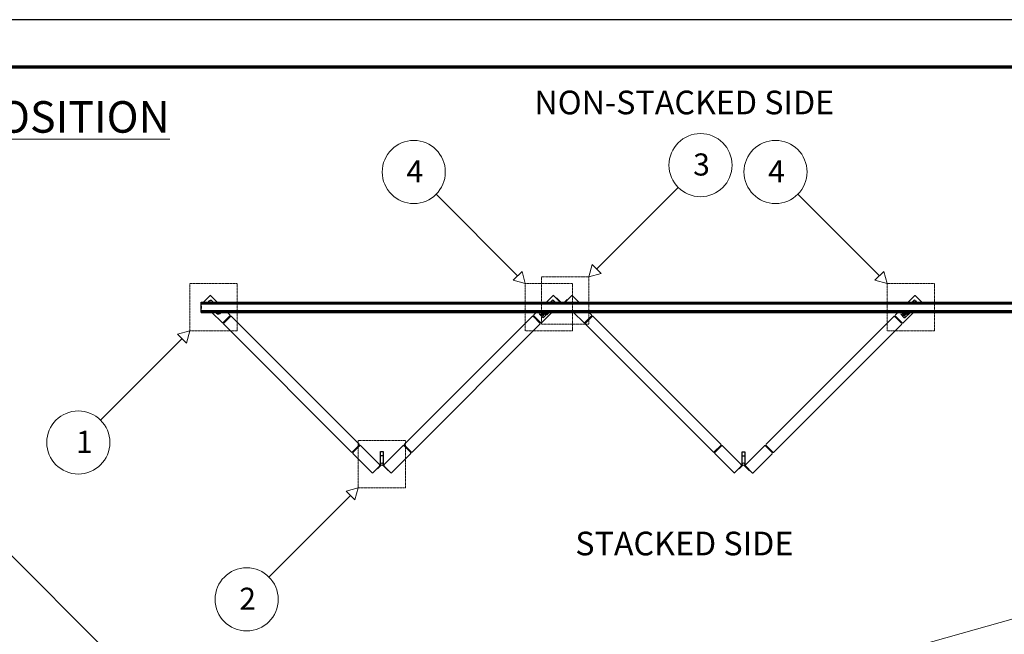
# Model space of a CAD drawing. Units: millimetres. Extents: x 2653 to 108573, y 2579 to 26099.
# Drawn here: x 46910 to 59394, y 18308 to 26099 of the extents above; entities that cross this region are included whole.
import ezdxf

# ---------------------------------------------------------------- set-up
doc = ezdxf.new("R2010")
doc.units = ezdxf.units.MM
doc.linetypes.add('HIDDEN', pattern=[1.905, 1.27, -0.635])
doc.layers.get('0').update_dxf_attribs({"lineweight": 9})
doc.styles.add('ROMANS', font='romans.shx')

msp = doc.modelspace()

# ---------------------------------------------------------------- linework, layer by layer
at = {"color": 7, "linetype": 'Continuous', "lineweight": 25}
for p, q in [((71933.298, 26098.734), (39293.298, 26098.734)), ((49242.023, 22519.755), (49320.308, 22598.014)), ((49334.45, 22598.011), (49412.681, 22519.755)), ((53591.454, 22519.755), (53669.722, 22597.996)), ((53762.077, 22519.755), (53683.864, 22597.994)), ((53827.667, 22519.755), (53906.603, 22598.664)), ((53920.745, 22598.662), (53999.626, 22519.755)), ((58175.625, 22518.281), (58253.892, 22596.523)), ((58346.248, 22518.281), (58268.035, 22596.52)), ((49211.681, 22519.755), (61463.33, 22519.755)), ((49211.681, 22517.755), (49211.681, 22519.755)), ((49211.681, 22517.755), (61463.33, 22517.755)), ((49211.681, 22516.372), (49211.681, 22517.755)), ((49211.681, 22516.372), (61463.33, 22516.372)), ((49211.681, 22514.64), (49211.681, 22516.372)), ((49211.681, 22514.64), (61463.33, 22514.64)), ((49211.681, 22513.77), (49211.681, 22514.64)), ((49211.681, 22513.77), (61463.33, 22513.77)), ((49211.681, 22507.534), (49211.681, 22513.77)), ((49211.681, 22507.534), (61463.33, 22507.534)), ((49211.681, 22500.157), (49211.681, 22507.534)), ((49211.681, 22500.157), (61463.33, 22500.157)), ((49211.681, 22499.755), (49211.681, 22500.157)), ((49211.681, 22499.755), (61463.33, 22499.755)), ((49211.681, 22496.755), (49211.681, 22499.755)), ((49211.681, 22496.755), (61463.33, 22496.755)), ((49211.681, 22410.755), (49211.681, 22496.755)), ((49355.652, 22528.711), (49364.606, 22519.755)), ((53639.546, 22519.755), (53660.521, 22540.723)), ((53677.491, 22540.72), (53698.449, 22519.755)), ((53716.387, 22573.947), (53712.144, 22569.705)), ((53770.561, 22519.755), (53716.387, 22573.947)), ((53850.734, 22551.297), (53819.181, 22519.755)), ((53854.976, 22547.054), (53850.734, 22551.297)), ((58223.716, 22518.281), (58244.691, 22539.249)), ((58261.662, 22539.246), (58282.62, 22518.281)), ((49211.681, 22410.755), (61463.33, 22410.755)), ((49211.681, 22407.755), (49211.681, 22410.755)), ((49211.681, 22407.755), (61463.33, 22407.755)), ((49211.681, 22407.353), (49211.681, 22407.755)), ((49211.681, 22407.353), (61463.33, 22407.353)), ((49211.681, 22399.975), (49211.681, 22407.353)), ((49211.681, 22399.975), (61463.33, 22399.975)), ((49211.681, 22393.74), (49211.681, 22399.975)), ((49211.681, 22393.74), (61463.33, 22393.74)), ((49211.681, 22392.87), (49211.681, 22393.74)), ((49211.681, 22392.87), (61463.33, 22392.87)), ((49211.681, 22391.138), (49211.681, 22392.87)), ((49211.681, 22391.138), (61463.33, 22391.138)), ((49211.681, 22389.755), (49211.681, 22391.138)), ((49211.681, 22389.755), (61463.33, 22389.755)), ((49211.681, 22387.755), (49211.681, 22389.755)), ((49211.681, 22387.755), (61463.33, 22387.755)), ((49346.68, 22387.755), (49475.815, 22258.577)), ((49403.71, 22378.797), (49394.755, 22387.755)), ((49544.637, 22387.755), (49574.827, 22357.555)), ((53429.266, 22357.62), (53459.41, 22387.755)), ((53500.685, 22363.973), (53537.449, 22327.197)), ((53500.688, 22380.943), (53507.502, 22387.755)), ((53529.675, 22353.738), (53527.223, 22356.19)), ((53529.675, 22356.19), (53527.223, 22356.19)), ((53527.226, 22370.332), (53528.44, 22371.569)), ((53529.678, 22370.332), (53527.226, 22370.332)), ((53528.244, 22258.609), (53657.433, 22387.755)), ((53528.44, 22371.569), (53529.678, 22372.784)), ((53529.675, 22356.19), (53536.747, 22363.26)), ((53529.675, 22356.19), (53529.675, 22353.738)), ((53529.678, 22370.332), (53529.678, 22372.784)), ((53529.678, 22370.332), (53536.747, 22363.26)), ((53533.919, 22363.26), (53529.855, 22359.198)), ((53529.857, 22367.324), (53533.919, 22363.26)), ((53532.683, 22356.369), (53536.747, 22360.431)), ((53536.748, 22366.088), (53532.686, 22370.152)), ((53536.747, 22363.26), (53533.919, 22363.26)), ((53543.82, 22370.329), (53536.747, 22363.26)), ((53536.747, 22363.26), (53536.748, 22366.088)), ((53536.747, 22363.26), (53539.576, 22363.259)), ((53543.817, 22356.187), (53536.747, 22363.26)), ((53536.747, 22363.26), (53536.747, 22360.431)), ((53536.747, 22360.431), (53540.809, 22356.367)), ((53540.812, 22370.15), (53536.748, 22366.088)), ((53539.576, 22363.259), (53543.64, 22367.321)), ((53543.638, 22359.195), (53539.576, 22363.259)), ((53543.817, 22356.187), (53546.269, 22356.187)), ((53543.817, 22356.187), (53543.817, 22353.735)), ((53545.055, 22354.95), (53543.817, 22353.735)), ((53543.82, 22372.781), (53546.272, 22370.329)), ((53543.82, 22370.329), (53543.82, 22372.781)), ((53543.82, 22370.329), (53546.272, 22370.329)), ((53546.269, 22356.187), (53545.055, 22354.95)), ((53581.294, 22354.06), (53547.61, 22387.755)), ((53554.419, 22327.194), (53581.294, 22354.06)), ((53589.214, 22360.281), (53561.75, 22387.755)), ((53578.955, 22387.425), (53578.672, 22387.896)), ((53578.717, 22387.755), (53588.934, 22377.534)), ((53580.411, 22387.113), (53581.053, 22387.755)), ((53588.366, 22361.13), (53581.294, 22354.06)), ((53589.281, 22384.668), (53585.541, 22380.929)), ((53589.214, 22360.281), (53616.697, 22387.755)), ((53592.042, 22357.452), (53589.214, 22360.281)), ((53589.809, 22382.455), (53590.373, 22382.137)), ((53590.631, 22377.534), (53600.855, 22387.755)), ((53622.355, 22387.755), (53592.042, 22357.452)), ((53933.625, 22387.755), (54062.11, 22259.227)), ((54131.582, 22387.755), (54161.121, 22358.205)), ((58013.436, 22356.147), (58043.581, 22386.281)), ((58084.855, 22362.499), (58121.619, 22325.724)), ((58084.858, 22379.47), (58091.672, 22386.281)), ((58113.845, 22352.264), (58111.394, 22354.717)), ((58113.846, 22354.716), (58111.394, 22354.717)), ((58111.396, 22368.859), (58112.611, 22370.096)), ((58113.848, 22368.858), (58111.396, 22368.859)), ((58112.415, 22257.135), (58241.604, 22386.281)), ((58112.611, 22370.096), (58113.848, 22371.31)), ((58113.846, 22354.716), (58113.845, 22352.264)), ((58113.846, 22354.716), (58120.918, 22361.786)), ((58113.848, 22368.858), (58113.848, 22371.31)), ((58113.848, 22368.858), (58120.918, 22361.786)), ((58118.089, 22361.787), (58114.026, 22357.724)), ((58114.027, 22365.85), (58118.089, 22361.787)), ((58116.854, 22354.895), (58120.917, 22358.958)), ((58120.918, 22364.615), (58116.856, 22368.678)), ((58120.918, 22361.786), (58118.089, 22361.787)), ((58120.918, 22361.786), (58120.917, 22358.958)), ((58120.917, 22358.958), (58124.98, 22354.894)), ((58127.99, 22368.856), (58120.918, 22361.786)), ((58124.982, 22368.677), (58120.918, 22364.615)), ((58120.918, 22361.786), (58120.918, 22364.615)), ((58120.918, 22361.786), (58123.746, 22361.786)), ((58127.988, 22354.714), (58120.918, 22361.786)), ((58123.746, 22361.786), (58127.81, 22365.848)), ((58127.809, 22357.722), (58123.746, 22361.786)), ((58127.988, 22354.714), (58127.987, 22352.262)), ((58129.225, 22353.476), (58127.987, 22352.262)), ((58127.988, 22354.714), (58130.44, 22354.713)), ((58127.99, 22371.308), (58130.442, 22368.856)), ((58127.99, 22368.856), (58127.99, 22371.308)), ((58127.99, 22368.856), (58130.442, 22368.856)), ((58130.44, 22354.713), (58129.225, 22353.476)), ((58165.464, 22352.586), (58131.78, 22386.281)), ((58138.589, 22325.721), (58165.464, 22352.586)), ((58173.385, 22358.808), (58145.92, 22386.281)), ((58163.125, 22385.951), (58162.842, 22386.422)), ((58162.888, 22386.281), (58173.105, 22376.061)), ((58164.582, 22385.64), (58165.223, 22386.281)), ((58172.536, 22359.656), (58165.464, 22352.586)), ((58173.451, 22383.194), (58169.711, 22379.456)), ((58173.385, 22358.808), (58200.868, 22386.281)), ((58176.213, 22355.979), (58173.385, 22358.808)), ((58173.979, 22380.982), (58174.543, 22380.664)), ((58174.802, 22376.061), (58185.026, 22386.281)), ((58206.525, 22386.281), (58176.213, 22355.979)), ((49574.824, 22343.413), (49489.957, 22258.574)), ((49497.025, 22237.36), (51114.616, 20619.23)), ((49581.894, 22336.341), (49497.027, 22251.502)), ((49596.036, 22336.338), (51213.627, 20718.208)), ((51789.919, 20718.82), (53408.049, 22336.41)), ((51888.898, 20619.808), (53507.027, 22237.399)), ((53423.935, 22335.016), (53505.638, 22253.285)), ((53429.263, 22343.478), (53514.102, 22258.611)), ((54161.119, 22344.063), (54076.252, 22259.224)), ((54083.32, 22238.01), (55700.91, 20619.88)), ((54168.189, 22336.991), (54083.322, 22252.152)), ((54182.331, 22336.988), (55799.922, 20718.859)), ((56374.09, 20717.346), (57992.219, 22334.937)), ((56473.068, 20618.335), (58091.198, 22235.925)), ((58008.105, 22333.542), (58089.809, 22251.812)), ((58013.434, 22342.004), (58098.272, 22257.138)), ((51212.232, 20702.323), (51130.502, 20620.619)), ((51135.825, 20598.013), (51376.202, 20357.557)), ((51220.695, 20696.994), (51135.828, 20612.155)), ((51234.837, 20696.992), (51475.213, 20456.535)), ((51485.102, 20568.219), (51485.111, 20624.219)), ((51485.111, 20624.219), (51519.111, 20624.213)), ((51519.111, 20624.213), (51519.102, 20568.213)), ((51528.246, 20457.234), (51768.702, 20697.61)), ((51627.225, 20358.222), (51867.681, 20598.598)), ((51782.845, 20697.608), (51867.683, 20612.741)), ((51789.917, 20704.677), (51874.755, 20619.811)), ((55798.527, 20702.973), (55716.797, 20621.27)), ((55722.12, 20598.663), (55962.496, 20358.207)), ((55806.989, 20697.644), (55722.122, 20612.806)), ((55821.131, 20697.642), (56061.508, 20457.186)), ((56069.272, 20566.746), (56069.281, 20622.746)), ((56069.281, 20622.746), (56103.281, 20622.74)), ((56103.281, 20622.74), (56103.272, 20566.74)), ((56112.416, 20455.76), (56352.873, 20696.136)), ((56367.015, 20696.134), (56451.854, 20611.267)), ((56374.087, 20703.204), (56458.926, 20618.337)), ((51485.084, 20465.019), (51485.102, 20568.219)), ((51519.102, 20568.213), (51485.102, 20568.219)), ((51519.102, 20568.213), (51519.084, 20465.013)), ((56069.255, 20463.546), (56069.272, 20566.746)), ((56103.272, 20566.74), (56069.272, 20566.746)), ((56103.272, 20566.74), (56103.255, 20463.54)), ((56211.395, 20356.749), (56451.851, 20597.125)), ((51390.344, 20357.555), (51475.211, 20442.393)), ((51441.971, 20409.165), (51446.213, 20404.921)), ((51446.213, 20404.921), (51486.525, 20445.22)), ((51482.283, 20449.463), (51475.211, 20442.393)), ((51482.283, 20449.463), (51487, 20454.179)), ((51486.525, 20445.22), (51482.283, 20449.463)), ((51491.242, 20449.935), (51486.525, 20445.22)), ((51512.922, 20449.932), (51580.559, 20382.272)), ((51528.244, 20443.092), (51517.165, 20454.174)), ((51613.082, 20358.225), (51528.244, 20443.092)), ((51580.559, 20382.272), (51584.803, 20386.514)), ((55976.638, 20358.205), (56061.505, 20443.043)), ((56026.141, 20407.691), (56030.383, 20403.448)), ((56030.383, 20403.448), (56070.695, 20443.746)), ((56066.453, 20447.99), (56059.381, 20440.92)), ((56066.453, 20447.99), (56071.17, 20452.705)), ((56070.695, 20443.746), (56066.453, 20447.99)), ((56075.412, 20448.462), (56070.695, 20443.746)), ((56097.092, 20448.458), (56164.73, 20380.798)), ((56112.414, 20441.618), (56101.336, 20452.7)), ((56197.253, 20356.751), (56112.414, 20441.618)), ((56164.73, 20380.798), (56168.973, 20385.04))]:
    msp.add_line(p, q, dxfattribs=at)
at = {"color": 7, "linetype": 'Continuous', "lineweight": 70}
msp.add_line((71333.298, 25498.734), (39893.298, 25498.734), dxfattribs=at)
for p, q in [((54225.937, 22939.061), (55259.328, 23972.452)), ((53223.064, 22851.734), (52189.673, 23885.126)), ((57809.359, 22852.385), (56775.968, 23885.776)), ((54127.957, 22841.081), (54169.368, 22995.629)), ((54282.505, 22882.492), (54169.368, 22995.629)), ((53166.496, 22795.166), (53279.633, 22908.303)), ((53321.044, 22753.755), (53279.633, 22908.303)), ((54127.957, 22841.081), (54282.505, 22882.492)), ((57752.79, 22795.816), (57865.928, 22908.953)), ((57907.339, 22754.405), (57865.928, 22908.953)), ((53321.044, 22753.755), (53166.496, 22795.166)), ((57907.339, 22754.405), (57752.79, 22795.816)), ((49067.794, 22153.755), (48913.246, 22112.344)), ((48913.246, 22112.344), (49026.383, 21999.207)), ((49067.794, 22153.755), (49026.383, 21999.207)), ((48969.815, 22055.775), (47936.424, 21022.384)), ((51202.084, 20165.016), (51047.536, 20123.605)), ((51047.536, 20123.605), (51160.673, 20010.468)), ((51202.084, 20165.016), (51160.673, 20010.468)), ((51104.105, 20067.037), (50070.714, 19033.645))]:
    msp.add_line(p, q)
at = {"color": 4, "linetype": 'Continuous', "lineweight": 25}
for p, q in [((49211.681, 22469.554), (49209.671, 22467.745)), ((49211.681, 22468.354), (49209.671, 22466.545)), ((49209.681, 22467.754), (49209.931, 22467.979)), ((49209.681, 22465.591), (49209.681, 22461.813)), ((49209.681, 22461.813), (49211.681, 22462.547)), ((49209.681, 22461.813), (49209.681, 22450.554)), ((49209.681, 22450.554), (49211.681, 22448.754)), ((49209.681, 22450.554), (49209.681, 22443.029)), ((49209.681, 22443.029), (49209.681, 22439.754)), ((49209.681, 22443.029), (49211.681, 22441.966)), ((49209.681, 22439.754), (49211.681, 22437.954))]:
    msp.add_line(p, q, dxfattribs=at)
at = {"color": 1}
for p, q in [((49263.507, 16846.749), (45247.111, 20863.145)), ((65127.146, 20085.935), (53773.744, 16893.441))]:
    msp.add_line(p, q, dxfattribs=at)
at = {"color": 52, "linetype": 'HIDDEN'}
for points in [[(49067.794, 22753.755), (49667.794, 22753.755), (49667.794, 22153.755), (49067.794, 22153.755)], [(53527.957, 22841.081), (54127.957, 22841.081), (54127.957, 22241.081), (53527.957, 22241.081)], [(51202.084, 20765.016), (51802.084, 20765.016), (51802.084, 20165.016), (51202.084, 20165.016)]]:
    msp.add_lwpolyline(points, close=True, dxfattribs=at)
at = {"color": 1, "linetype": 'HIDDEN'}
for points in [[(53321.044, 22753.755), (53921.044, 22753.755), (53921.044, 22153.755), (53321.044, 22153.755)], [(57907.339, 22754.405), (58507.339, 22754.405), (58507.339, 22154.405), (57907.339, 22154.405)]]:
    msp.add_lwpolyline(points, close=True, dxfattribs=at)
at = {"color": 4, "linetype": 'Continuous', "lineweight": 25, "flags": 128}
msp.add_lwpolyline([(49209.681, 22465.591), (49209.821, 22465.702), (49209.931, 22465.789)], dxfattribs=at)
at = {"color": 7, "linetype": 'Continuous', "lineweight": 25, "flags": 128}
for points in [[(53590.949, 22387.755), (53590.651, 22386.469), (53590.548, 22386.24)], [(58175.119, 22386.281), (58174.822, 22384.995), (58174.718, 22384.766)], [(51488.22, 20455.178), (51487.993, 20455.022), (51487, 20454.179)], [(51517.165, 20454.174), (51516.172, 20455.017), (51515.945, 20455.174)], [(56072.39, 20453.705), (56072.164, 20453.548), (56071.17, 20452.705)], [(56101.336, 20452.7), (56100.343, 20453.544), (56100.116, 20453.7)]]:
    msp.add_lwpolyline(points, dxfattribs=at)
for centre in [(55542.171, 24255.295), (51906.83, 24167.968), (56493.125, 24168.618), (47653.581, 20739.541), (49787.871, 18750.803)]:
    msp.add_circle(centre, 400)
at = {"color": 7, "linetype": 'Continuous', "lineweight": 25}
for centre, radius in [((53536.747, 22363.26), 16), ((58120.918, 22361.786), 16), ((51502.084, 20465.016), 17), ((56086.255, 20463.543), 17)]:
    msp.add_circle(centre, radius, dxfattribs=at)
for centre, radius, start, end in [((49327.378, 22590.941), 10, 44.9904555, 134.9904555), ((53676.792, 22590.924), 10, 44.9904555, 134.9904555), ((53913.673, 22591.592), 10, 44.9904555, 134.9904555), ((58260.962, 22589.451), 10, 44.9904555, 134.9904555), ((49330.192, 22503.26), 36, 44.9904555, 152.7294644), ((49330.192, 22503.26), 17.2, 73.5379419, 106.4620581), ((49330.192, 22503.26), 17, 75.9986545, 104.0013455), ((53669.005, 22532.236), 12, 44.9904555, 134.9904555), ((53669.667, 22513.109), 9, 53.3379655, 132.4029095), ((53678.173, 22504.638), 16, 70.871543, 109.128457), ((58253.175, 22530.763), 12, 44.9904555, 134.9904555), ((58253.837, 22511.635), 9, 53.3379655, 132.4029095), ((58262.343, 22503.165), 16, 70.871543, 109.128457), ((49429.17, 22404.248), 36, 224.9904555, 332.7317929), ((49429.17, 22404.248), 17.2, 253.5226624, 286.4773376), ((49429.17, 22404.248), 17, 255.980551, 284.019449), ((49567.754, 22350.485), 10, 314.9904555, 44.9904555), ((53436.336, 22350.548), 10, 134.9904555, 224.9904555), ((53509.172, 22372.457), 12, 134.9904555, 224.9904555), ((53528.264, 22371.746), 9, 53.2419547, 216.7389563), ((53536.747, 22363.26), 8, 149.4679677, 210.5129433), ((53536.747, 22363.26), 8, 239.4679677, 300.5129433), ((53536.747, 22363.26), 8, 59.4679677, 120.5129433), ((53545.231, 22354.773), 9, 233.2419549, 36.7389561), ((53536.747, 22363.26), 8, 329.4679677, 30.5129433), ((53589.783, 22378.383), 1.2, 224.9904555, 314.9904555), ((54154.049, 22351.135), 10, 314.9904555, 44.9904555), ((58020.506, 22349.074), 10, 134.9904555, 224.9904555), ((58093.342, 22370.983), 12, 134.9904555, 224.9904555), ((58112.434, 22370.273), 9, 53.2419547, 216.7389563), ((58120.918, 22361.786), 8, 149.4679677, 210.5129433), ((58120.918, 22361.786), 8, 239.4679677, 300.5129433), ((58120.918, 22361.786), 8, 59.4679677, 120.5129433), ((58129.402, 22353.299), 9, 233.2419549, 36.7389561), ((58120.918, 22361.786), 8, 329.4679677, 30.5129433), ((58173.953, 22376.909), 1.2, 224.9904555, 314.9904555), ((49482.887, 22265.646), 10, 224.9904555, 314.9904555), ((49504.097, 22244.43), 10, 134.9904555, 224.9904555), ((49489.957, 22258.574), 10, 314.9904555, 44.9904555), ((49574.824, 22343.413), 10, 224.9904555, 314.9904555), ((49588.964, 22329.268), 10, 44.9904555, 134.9904555), ((53415.119, 22329.338), 10, 44.9904555, 134.9904555), ((53429.263, 22343.478), 10, 224.9904555, 237.8017522), ((53429.263, 22343.478), 10, 237.8017522, 314.9904555), ((53514.102, 22258.611), 10, 134.9904555, 212.1791587), ((53514.102, 22258.611), 10, 212.1791587, 224.9904555), ((53499.958, 22244.471), 10, 314.9904555, 44.9904555), ((53521.174, 22265.681), 10, 224.9904555, 314.9904555), ((53545.935, 22335.681), 12, 224.9904555, 314.9904555), ((54069.182, 22266.297), 10, 224.9904555, 314.9904555), ((54090.392, 22245.08), 10, 134.9904555, 224.9904555), ((54076.252, 22259.224), 10, 314.9904555, 44.9904555), ((54161.119, 22344.063), 10, 224.9904555, 314.9904555), ((54175.259, 22329.919), 10, 44.9904555, 134.9904555), ((57999.289, 22327.865), 10, 44.9904555, 134.9904555), ((58013.434, 22342.004), 10, 224.9904555, 237.8017522), ((58013.434, 22342.004), 10, 237.8017522, 314.9904555), ((58098.272, 22257.138), 10, 134.9904555, 212.1791587), ((58098.272, 22257.138), 10, 212.1791587, 224.9904555), ((58084.128, 22242.998), 10, 314.9904555, 44.9904555), ((58105.345, 22264.207), 10, 224.9904555, 314.9904555), ((58130.106, 22334.207), 12, 224.9904555, 314.9904555), ((51121.688, 20626.3), 10, 224.9904555, 314.9904555), ((51135.828, 20612.155), 10, 122.1791587, 134.9904555), ((51135.828, 20612.155), 10, 44.9904555, 122.1791587), ((51142.897, 20605.083), 10, 134.9904555, 224.9904555), ((51220.695, 20696.994), 10, 147.8017522, 224.9904555), ((51220.695, 20696.994), 10, 134.9904555, 147.8017522), ((51206.555, 20711.139), 10, 314.9904555, 44.9904555), ((51227.764, 20689.922), 10, 44.9904555, 134.9904555), ((51775.772, 20690.538), 10, 44.9904555, 134.9904555), ((51796.989, 20711.747), 10, 134.9904555, 224.9904555), ((51782.845, 20697.608), 10, 314.9904555, 44.9904555), ((51867.683, 20612.741), 10, 44.9904555, 134.9904555), ((51860.611, 20605.671), 10, 314.9904555, 44.9904555), ((51881.828, 20626.88), 10, 224.9904555, 314.9904555), ((55707.983, 20626.95), 10, 224.9904555, 314.9904555), ((55722.122, 20612.806), 10, 122.1791587, 134.9904555), ((55722.122, 20612.806), 10, 44.9904555, 122.1791587), ((55729.192, 20605.733), 10, 134.9904555, 224.9904555), ((55806.989, 20697.644), 10, 147.8017522, 224.9904555), ((55806.989, 20697.644), 10, 134.9904555, 147.8017522), ((55792.85, 20711.789), 10, 314.9904555, 44.9904555), ((55814.059, 20690.572), 10, 44.9904555, 134.9904555), ((56359.943, 20689.064), 10, 44.9904555, 134.9904555), ((56381.159, 20710.274), 10, 134.9904555, 224.9904555), ((56367.015, 20696.134), 10, 314.9904555, 44.9904555), ((56451.854, 20611.267), 10, 44.9904555, 134.9904555), ((56444.781, 20604.197), 10, 314.9904555, 44.9904555), ((56465.998, 20625.407), 10, 224.9904555, 314.9904555), ((51383.274, 20364.627), 10, 224.9904555, 314.9904555), ((51468.141, 20449.466), 10, 314.9904555, 44.9904555), ((51492.656, 20448.521), 2, 60.2479788, 134.9904555), ((51511.508, 20448.518), 2, 44.9904555, 119.7329322), ((51535.316, 20450.161), 10, 134.9904555, 224.9904555), ((51620.155, 20365.294), 10, 224.9904555, 314.9904555), ((55969.569, 20365.277), 10, 224.9904555, 314.9904555), ((56052.311, 20447.992), 10, 314.9904555, 44.9904555), ((56054.435, 20450.116), 10, 314.9904555, 44.9904555), ((56076.826, 20447.047), 2, 60.2479788, 134.9904555), ((56095.678, 20447.044), 2, 44.9904555, 119.7329322), ((56119.486, 20448.688), 10, 134.9904555, 224.9904555), ((56204.325, 20363.821), 10, 224.9904555, 314.9904555)]:
    msp.add_arc(centre, radius, start, end, dxfattribs=at)
at = {"color": 4, "linetype": 'Continuous', "lineweight": 25}
msp.add_open_spline([(49209.931, 22465.789), (49209.891, 22466.204), (49209.838, 22466.755), (49209.781, 22466.555), (49209.767, 22466.505)], degree=3, knots=[0, 0, 0, 0, 0.752346844, 1, 1, 1, 1], dxfattribs=at)
at = {"color": 7, "linetype": 'Continuous', "lineweight": 25}
for points, knots in [([(53527.223, 22356.19), (53527.648, 22356.731), (53528.437, 22357.736), (53529.407, 22358.736), (53529.855, 22359.198)], [0, 0, 0, 0, 0.538637868, 1, 1, 1, 1]), ([(53529.857, 22367.324), (53529.409, 22367.785), (53528.438, 22368.786), (53527.65, 22369.791), (53527.226, 22370.332)], [0, 0, 0, 0, 0.461362132, 1, 1, 1, 1]), ([(53532.683, 22356.369), (53532.222, 22355.921), (53531.221, 22354.951), (53530.216, 22354.162), (53529.675, 22353.738)], [0, 0, 0, 0, 0.461362132, 1, 1, 1, 1]), ([(53529.678, 22372.784), (53530.219, 22372.359), (53531.224, 22371.57), (53532.224, 22370.6), (53532.686, 22370.152)], [0, 0, 0, 0, 0.538637868, 1, 1, 1, 1]), ([(53543.817, 22353.735), (53543.276, 22354.16), (53542.271, 22354.949), (53541.271, 22355.92), (53540.809, 22356.367)], [0, 0, 0, 0, 0.538637868, 1, 1, 1, 1]), ([(53540.812, 22370.15), (53541.273, 22370.598), (53542.274, 22371.569), (53543.279, 22372.357), (53543.82, 22372.781)], [0, 0, 0, 0, 0.461362132, 1, 1, 1, 1]), ([(53543.638, 22359.195), (53544.086, 22358.734), (53545.056, 22357.733), (53545.845, 22356.728), (53546.269, 22356.187)], [0, 0, 0, 0, 0.461362132, 1, 1, 1, 1]), ([(53546.272, 22370.329), (53545.847, 22369.788), (53545.058, 22368.783), (53544.087, 22367.783), (53543.64, 22367.321)], [0, 0, 0, 0, 0.538637868, 1, 1, 1, 1]), ([(53582.897, 22383.574), (53582.649, 22383.918), (53582.069, 22384.724), (53581.189, 22386.021), (53580.479, 22387.098), (53580.174, 22387.618), (53580.094, 22387.755)], [0, 0, 0, 0, 0.226222502, 0.528926372, 0.876265931, 1, 1, 1, 1]), ([(53587.139, 22387.755), (53587.558, 22387.151), (53588.296, 22386.088), (53589.457, 22384.606), (53590.6, 22383.307), (53591.495, 22382.431), (53591.817, 22382.184), (53591.928, 22382.098)], [0, 0, 0, 0, 0.23085803, 0.406002355, 0.617948592, 0.867965685, 1, 1, 1, 1]), ([(53587.558, 22382.946), (53587.751, 22382.84), (53588.336, 22382.518), (53589.146, 22382.296), (53589.964, 22382.381), (53590.297, 22382.825), (53590.473, 22383.059)], [0, 0, 0, 0, 0.1278288687, 0.3875649112, 0.6783957939, 1, 1, 1, 1]), ([(53588.337, 22383.724), (53588.405, 22383.684), (53588.963, 22383.353), (53589.322, 22383.22), (53589.637, 22383.104)], [0, 0, 0, 0, 0.121079625, 1, 1, 1, 1]), ([(53591.854, 22381.711), (53591.918, 22381.82), (53592.06, 22382.066), (53591.435, 22383.295), (53590.25, 22385.127), (53589.116, 22386.727), (53588.46, 22387.632), (53588.372, 22387.755)], [0, 0, 0, 0, 0.202423973, 0.455126261, 0.7077614, 0.960438773, 1, 1, 1, 1]), ([(53590.036, 22383.675), (53589.802, 22383.805), (53589.484, 22383.981), (53589.058, 22384.258), (53588.944, 22384.331)], [0, 0, 0, 0, 0.733816092, 1, 1, 1, 1]), ([(53592.189, 22382.82), (53592.178, 22383.025), (53592.158, 22383.409), (53591.589, 22384.594), (53590.685, 22386.068), (53589.845, 22387.303), (53589.539, 22387.755)], [0, 0, 0, 0, 0.2484216071, 0.4648683647, 0.8043124488, 1, 1, 1, 1]), ([(53590.575, 22381.901), (53590.497, 22381.976), (53590.343, 22382.122), (53590.264, 22382.452), (53590.297, 22382.794), (53590.431, 22382.976), (53590.498, 22383.065)], [0, 0, 0, 0, 0.264365214, 0.517739154, 0.762075931, 1, 1, 1, 1]), ([(53590.464, 22381.623), (53590.515, 22381.581), (53590.616, 22381.497), (53590.858, 22381.388), (53591.19, 22381.335), (53591.521, 22381.4), (53591.761, 22381.519), (53591.862, 22381.607), (53591.912, 22381.651)], [0, 0, 0, 0, 0.123614137, 0.247380387, 0.496936606, 0.748033678, 0.873722251, 1, 1, 1, 1]), ([(53591.144, 22381.749), (53591.456, 22381.619), (53591.84, 22381.458), (53591.852, 22381.67), (53591.854, 22381.711)], [0, 0, 0, 0, 0.808672028, 1, 1, 1, 1]), ([(53591.912, 22381.651), (53592.004, 22381.769), (53592.186, 22382.002), (53592.271, 22382.451), (53592.233, 22382.907), (53592.076, 22383.172), (53592, 22383.302)], [0, 0, 0, 0, 0.258784358, 0.514121064, 0.762330053, 1, 1, 1, 1]), ([(53595.854, 22387.223), (53595.991, 22387.144), (53596.271, 22386.982), (53596.746, 22386.942), (53597.209, 22387.027), (53597.449, 22387.213), (53597.57, 22387.307)], [0, 0, 0, 0, 0.236408293, 0.484364902, 0.740253279, 1, 1, 1, 1]), ([(53596.166, 22387.319), (53596.124, 22387.368), (53596.039, 22387.465), (53595.954, 22387.614), (53595.94, 22387.716), (53595.934, 22387.755)], [0, 0, 0, 0, 0.386008178, 0.769951725, 1, 1, 1, 1]), ([(53596.602, 22387.755), (53596.698, 22387.607), (53597.035, 22387.086), (53596.995, 22387.031), (53596.967, 22386.991)], [0, 0, 0, 0, 0.283383739, 1, 1, 1, 1]), ([(53597.57, 22387.307), (53597.613, 22387.357), (53597.697, 22387.455), (53597.783, 22387.609), (53597.798, 22387.714), (53597.803, 22387.755)], [0, 0, 0, 0, 0.381721251, 0.761849723, 1, 1, 1, 1]), ([(58111.394, 22354.717), (58111.818, 22355.258), (58112.607, 22356.263), (58113.578, 22357.263), (58114.026, 22357.724)], [0, 0, 0, 0, 0.538637868, 1, 1, 1, 1]), ([(58114.027, 22365.85), (58113.579, 22366.312), (58112.609, 22367.312), (58111.821, 22368.317), (58111.396, 22368.859)], [0, 0, 0, 0, 0.461362132, 1, 1, 1, 1]), ([(58116.854, 22354.895), (58116.392, 22354.448), (58115.392, 22353.477), (58114.387, 22352.689), (58113.845, 22352.264)], [0, 0, 0, 0, 0.461362132, 1, 1, 1, 1]), ([(58113.848, 22371.31), (58114.39, 22370.886), (58115.394, 22370.097), (58116.395, 22369.126), (58116.856, 22368.678)], [0, 0, 0, 0, 0.538637868, 1, 1, 1, 1]), ([(58127.987, 22352.262), (58127.446, 22352.687), (58126.441, 22353.475), (58125.441, 22354.446), (58124.98, 22354.894)], [0, 0, 0, 0, 0.538637868, 1, 1, 1, 1]), ([(58124.982, 22368.677), (58125.444, 22369.125), (58126.444, 22370.095), (58127.449, 22370.883), (58127.99, 22371.308)], [0, 0, 0, 0, 0.461362132, 1, 1, 1, 1]), ([(58127.809, 22357.722), (58128.256, 22357.26), (58129.227, 22356.26), (58130.015, 22355.255), (58130.44, 22354.713)], [0, 0, 0, 0, 0.461362132, 1, 1, 1, 1]), ([(58130.442, 22368.856), (58130.017, 22368.314), (58129.229, 22367.31), (58128.258, 22366.309), (58127.81, 22365.848)], [0, 0, 0, 0, 0.538637868, 1, 1, 1, 1]), ([(58167.067, 22382.101), (58166.819, 22382.445), (58166.239, 22383.25), (58165.359, 22384.548), (58164.65, 22385.625), (58164.345, 22386.145), (58164.265, 22386.281)], [0, 0, 0, 0, 0.226222502, 0.528926372, 0.876265931, 1, 1, 1, 1]), ([(58171.309, 22386.281), (58171.729, 22385.677), (58172.466, 22384.615), (58173.628, 22383.133), (58174.771, 22381.833), (58175.665, 22380.958), (58175.987, 22380.71), (58176.098, 22380.625)], [0, 0, 0, 0, 0.23085803, 0.406002355, 0.617948592, 0.867965685, 1, 1, 1, 1]), ([(58171.729, 22381.473), (58171.922, 22381.366), (58172.507, 22381.044), (58173.317, 22380.822), (58174.134, 22380.908), (58174.468, 22381.352), (58174.643, 22381.585)], [0, 0, 0, 0, 0.1278288687, 0.3875649112, 0.6783957939, 1, 1, 1, 1]), ([(58172.507, 22382.251), (58172.575, 22382.211), (58173.133, 22381.879), (58173.492, 22381.747), (58173.808, 22381.631)], [0, 0, 0, 0, 0.121079625, 1, 1, 1, 1]), ([(58176.025, 22380.237), (58176.088, 22380.346), (58176.231, 22380.592), (58175.605, 22381.822), (58174.421, 22383.654), (58173.286, 22385.254), (58172.631, 22386.159), (58172.542, 22386.281)], [0, 0, 0, 0, 0.202423973, 0.455126261, 0.7077614, 0.960438773, 1, 1, 1, 1]), ([(58174.206, 22382.202), (58173.973, 22382.331), (58173.654, 22382.508), (58173.228, 22382.784), (58173.115, 22382.858)], [0, 0, 0, 0, 0.733816092, 1, 1, 1, 1]), ([(58176.359, 22381.346), (58176.349, 22381.551), (58176.329, 22381.936), (58175.759, 22383.121), (58174.855, 22384.594), (58174.016, 22385.83), (58173.709, 22386.281)], [0, 0, 0, 0, 0.2484216071, 0.4648683647, 0.8043124488, 1, 1, 1, 1]), ([(58174.745, 22380.428), (58174.667, 22380.502), (58174.513, 22380.649), (58174.435, 22380.979), (58174.467, 22381.32), (58174.602, 22381.502), (58174.668, 22381.592)], [0, 0, 0, 0, 0.264365214, 0.517739154, 0.762075931, 1, 1, 1, 1]), ([(58174.635, 22380.149), (58174.685, 22380.107), (58174.786, 22380.024), (58175.028, 22379.915), (58175.36, 22379.862), (58175.691, 22379.927), (58175.932, 22380.045), (58176.032, 22380.134), (58176.082, 22380.178)], [0, 0, 0, 0, 0.123614137, 0.247380387, 0.496936606, 0.748033678, 0.873722251, 1, 1, 1, 1]), ([(58175.315, 22380.276), (58175.626, 22380.146), (58176.011, 22379.984), (58176.022, 22380.197), (58176.025, 22380.237)], [0, 0, 0, 0, 0.808672028, 1, 1, 1, 1]), ([(58176.082, 22380.178), (58176.174, 22380.295), (58176.357, 22380.529), (58176.442, 22380.977), (58176.404, 22381.434), (58176.247, 22381.699), (58176.17, 22381.829)], [0, 0, 0, 0, 0.258784358, 0.514121064, 0.762330053, 1, 1, 1, 1]), ([(58180.024, 22385.749), (58180.161, 22385.67), (58180.442, 22385.509), (58180.916, 22385.469), (58181.379, 22385.554), (58181.62, 22385.74), (58181.74, 22385.834)], [0, 0, 0, 0, 0.236408293, 0.484364902, 0.740253279, 1, 1, 1, 1]), ([(58180.337, 22385.845), (58180.294, 22385.894), (58180.209, 22385.991), (58180.124, 22386.141), (58180.11, 22386.243), (58180.105, 22386.281)], [0, 0, 0, 0, 0.386008178, 0.769951725, 1, 1, 1, 1]), ([(58180.773, 22386.281), (58180.868, 22386.134), (58181.205, 22385.613), (58181.166, 22385.557), (58181.137, 22385.518)], [0, 0, 0, 0, 0.283383739, 1, 1, 1, 1]), ([(58181.74, 22385.834), (58181.783, 22385.883), (58181.868, 22385.982), (58181.953, 22386.135), (58181.968, 22386.241), (58181.974, 22386.281)], [0, 0, 0, 0, 0.381721251, 0.761849723, 1, 1, 1, 1])]:
    msp.add_open_spline(points, degree=3, knots=knots, dxfattribs=at)

# ---------------------------------------------------------------- texts
at = {"color": 7, "linetype": 'Continuous', "lineweight": 0, "char_height": 300, "attachment_point": 2, "style": 'ROMANS'}
for s, insert in [('NON-STACKED SIDE', (55336.761, 25199.459)), ('STACKED SIDE', (55336.761, 19608.926))]:
    msp.add_mtext(s, dxfattribs=dict(at, insert=insert))
at = {"color": 7, "linetype": 'Continuous', "lineweight": 0, "insert": (46558.653, 25066.095), "char_height": 400, "width": 11903.18884, "attachment_point": 2, "style": 'ROMANS'}
msp.add_mtext('\\pxql;{\\LDOORS IN SEMI-OPEN POSITION}', dxfattribs=at)
at = {"char_height": 280, "attachment_point": 1}
for s, insert in [('3', (55448.566, 24403.269)), ('4', (51813.225, 24315.942)), ('4', (56399.52, 24316.593)), ('1', (47623.427, 20887.515)), ('2', (49694.266, 18898.777))]:
    msp.add_mtext_dynamic_manual_height_columns(s, width=303.28665, gutter_width=1400, heights=[0], dxfattribs=dict(at, insert=insert))

doc.saveas('drawing.dxf')
